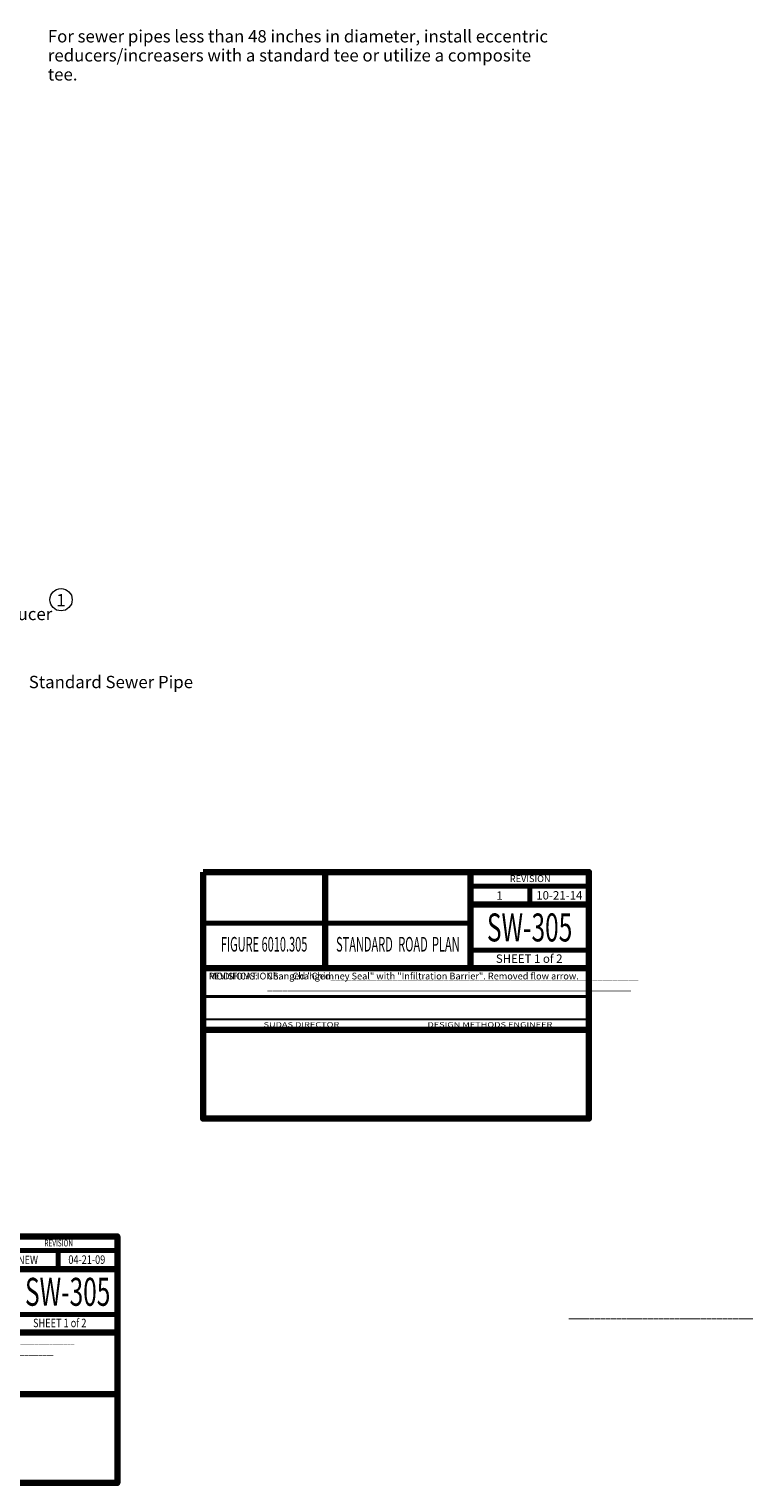
# Model space of a CAD drawing. Units: feet. Extents: x -2137151 to -2130328, y -2139154 to -2136558.
# Drawn here: x -2135015 to -2133740, y -2139154 to -2136558 of the extents above; entities that cross this region are included whole.
import ezdxf
from ezdxf.enums import TextEntityAlignment as Align

# ---------------------------------------------------------------- set-up
doc = ezdxf.new("R2010")
doc.units = ezdxf.units.FT
doc.header["$MEASUREMENT"] = 0
for name, color, linetype, lineweight in [('dsnStdBlock', 7, 'Continuous', 140), ('dsnStdBlockModified', 7, 'Continuous', 40), ('dsnStdBlockNotModified', 7, 'Continuous', 40), ('Level 1', 7, 'Continuous', 0), ('Level 5', 7, 'Continuous', 0)]:
    doc.layers.add(name, color=color, linetype=linetype, lineweight=lineweight)
doc.styles.add('Style-arial', font='arial.shx')
doc.styles.add('Style-GEOMETRICFUTURA_211_B_L', font='GEOMETRICFUTURA_211_B_L.shx')
doc.styles.add('Style-ROAD_DESIGN_GENERAL', font='ROAD_DESIGN_GENERAL.shx')

# ---------------------------------------------------------------- blocks, each defined once
blk = doc.blocks.new('SBLOCKMOD')
at = {"layer": 'dsnStdBlockModified', "color": 7, "linetype": 'Continuous', "lineweight": 140}
for p, q in [((-210.9, 440), (-210.9, 348.7)), ((-210.9, 381.9), (0, 381.9)), ((-210.9, 348.7), (-210.9, 268.7)), ((-688, 268.7), (0, 268.7)), ((-688, 158.7), (0, 158.7))]:
    blk.add_line(p, q, dxfattribs=at)
at = {"layer": 'dsnStdBlockModified', "color": 7, "linetype": 'Continuous', "lineweight": 70}
for p, q in [((-210.9, 415.1), (0, 415.1)), ((-105.5, 415.1), (-105.5, 381.9)), ((0, 300.9), (-210.9, 300.9))]:
    blk.add_line(p, q, dxfattribs=at)
at = {"layer": 'dsnStdBlockModified', "color": 7, "linetype": 'Continuous', "lineweight": 140, "flags": 128}
blk.add_lwpolyline([(-688, 440), (0, 440), (0, 0), (-688, 0), (-688, 440)], close=True, dxfattribs=at)
at = {"layer": 'dsnStdBlockModified', "color": 2, "linetype": 'Continuous', "lineweight": 40}
blk.add_point((-686.3, 439.5), dxfattribs=at)
at = {"layer": 'dsnStdBlockModified', "color": 3, "linetype": 'Continuous', "lineweight": 53, "style": 'Style-ROAD_DESIGN_GENERAL'}
for s, height, width, p in [('REVISION', 12, 0.7, (-104.6, 428.2)), ('NEW', 15.2, 0.789478, (-159.4, 398.2)), ('04-21-09', 15.2, 0.789478, (-54.5, 398.7))]:
    blk.add_text(s, height=height, dxfattribs=dict(at, width=width)).set_placement(p, align=Align.MIDDLE_CENTER)
at = {"layer": 'dsnStdBlockModified', "color": 4, "linetype": 'Continuous', "lineweight": 13, "style": 'Style-GEOMETRICFUTURA_211_B_L'}
for s, height, width, p in [('MODIFIED', 45, 0.610266, (-448.1, 389.4)), ('SW-305', 50, 0.64, (-88.6, 341.2)), ('STANDARD', 45, 0.610266, (-564.7, 323.1)), ('ROAD', 45, 0.610266, (-395.3, 323.1)), ('PLAN', 45, 0.610266, (-280.5, 323.1))]:
    blk.add_text(s, height=height, dxfattribs=dict(at, width=width)).set_placement(p, align=Align.MIDDLE_CENTER)
at = {"layer": 'dsnStdBlockModified', "color": 3, "linetype": 'Continuous', "lineweight": 80, "style": 'Style-ROAD_DESIGN_GENERAL', "width": 0.789478}
blk.add_text('SHEET 1 of 2', height=15.2, dxfattribs=at).set_placement((-102.8, 285.6), align=Align.MIDDLE_CENTER)
at = {"layer": 'dsnStdBlockModified', "color": 3, "linetype": 'Continuous', "lineweight": 40, "style": 'Style-ROAD_DESIGN_GENERAL', "width": 0.7}
blk.add_text('MODIFICATIONS:', height=12, dxfattribs=at).set_placement((-625, 254.3), align=Align.MIDDLE_CENTER)
for tag, p in [('SBLOCKMOD_90536', (-562.7, 254.3)), ('SBLOCKMOD_90531', (-562.7, 235.5))]:
    blk.add_attdef(tag, text='', height=12, dxfattribs=at).set_placement(p, align=Align.MIDDLE_LEFT)
blk = doc.blocks.new('STDSUDAS_Block')
at = {"layer": 'dsnStdBlock', "color": 7, "linetype": 'Continuous', "lineweight": 140}
for p, q in [((-210.9, 440), (-210.9, 348.7)), ((-210.9, 381.9), (0, 381.9)), ((-210.9, 348.7), (-210.9, 268.7)), ((-688, 268.7), (0, 268.7)), ((-688, 158.7), (0, 158.7))]:
    blk.add_line(p, q, dxfattribs=at)
at = {"layer": 'dsnStdBlock', "color": 7, "linetype": 'Continuous', "lineweight": 70}
for p, q in [((-210.9, 415.1), (0, 415.1)), ((-105.5, 415.1), (-105.5, 381.9)), ((0, 300.9), (-210.9, 300.9))]:
    blk.add_line(p, q, dxfattribs=at)
at = {"layer": 'dsnStdBlock', "color": 7, "linetype": 'Continuous', "lineweight": 140, "flags": 128}
blk.add_lwpolyline([(-688, 440), (0, 440), (0, 0), (-688, 0), (-688, 440)], close=True, dxfattribs=at)
at = {"layer": 'dsnStdBlockNotModified', "color": 7, "linetype": 'Continuous', "lineweight": 40}
blk.add_line((-688, 217.7), (0, 217.7), dxfattribs=at)
at = {"layer": 'Level 5', "color": 7, "linetype": 'Continuous', "lineweight": 140}
for p, q in [((-470.3, 440), (-470.3, 348.7)), ((-470.3, 348.7), (-470.3, 268.7))]:
    blk.add_line(p, q, dxfattribs=at)
at = {"layer": 'Level 5', "color": 7, "linetype": 'Continuous', "lineweight": 70}
blk.add_line((-688, 348.7), (-210.9, 348.7), dxfattribs=at)
at = {"layer": 'Level 5', "color": 7, "linetype": 'Continuous', "lineweight": 30}
blk.add_line((-688, 177.7), (0, 177.7), dxfattribs=at)
at = {"layer": 'dsnStdBlock', "color": 7, "linetype": 'Continuous', "lineweight": 53, "style": 'Style-arial'}
for s, height, p in [('REVISION', 12, (-104.6, 428.2)), ('1', 15, (-159.4, 398.1)), ('10-21-14', 15, (-52.7, 398.6))]:
    blk.add_text(s, height=height, dxfattribs=at).set_placement(p, align=Align.MIDDLE_CENTER)
at = {"layer": 'dsnStdBlock', "color": 7, "linetype": 'Continuous', "lineweight": 13}
for s, height, style, width, p in [('SW-305', 50, 'Style-arial', 0.64, (-105.7, 341.2)), ('FIGURE 6010.305', 26, 'Style-GEOMETRICFUTURA_211_B_L', 0.553846, (-579.3, 311.2)), ('STANDARD', 26, 'Style-GEOMETRICFUTURA_211_B_L', 0.553846, (-400.3, 311.2)), ('ROAD', 26, 'Style-GEOMETRICFUTURA_211_B_L', 0.553846, (-313.7, 311.2)), ('PLAN', 26, 'Style-GEOMETRICFUTURA_211_B_L', 0.553846, (-255.1, 311.2))]:
    blk.add_text(s, height=height, dxfattribs=dict(at, style=style, width=width)).set_placement(p, align=Align.MIDDLE_CENTER)
at = {"layer": 'dsnStdBlock', "color": 7, "linetype": 'Continuous', "lineweight": 80, "style": 'Style-arial'}
blk.add_text('SHEET 1 of 2', height=15, dxfattribs=at).set_placement((-106.4, 285.5), align=Align.MIDDLE_CENTER)
at = {"layer": 'dsnStdBlockModified', "color": 7, "linetype": 'Continuous', "lineweight": 40, "style": 'Style-arial'}
blk.add_text('MODIFICATIONS:', height=12, dxfattribs=at).set_placement((-677.7, 254.3), align=Align.MIDDLE_LEFT)
for tag, p in [('STDSUDAS_Block_93839', (-528.7, 254.4)), ('STDSUDAS_Block_93842', (-528.7, 235.5))]:
    blk.add_attdef(tag, text='', height=12, dxfattribs=at).set_placement(p, align=Align.MIDDLE_LEFT)
at = {"layer": 'dsnStdBlockNotModified', "color": 7, "linetype": 'Continuous', "lineweight": 40, "style": 'Style-arial'}
for s, p in [('REVISIONS:', (-678, 254.3)), ('Changed "Chimney Seal" with "Infiltration Barrier". Removed flow arrow.', (-574, 254.4))]:
    blk.add_text(s, height=12, dxfattribs=at).set_placement(p, align=Align.MIDDLE_LEFT)
at = {"layer": 'dsnStdBlockNotModified', "color": 7, "linetype": 'Continuous', "lineweight": 30, "style": 'Style-arial', "width": 1.332922}
for s, p in [('SUDAS DIRECTOR', (-512.7, 167.6)), ('DESIGN METHODS ENGINEER', (-176.5, 167.6))]:
    blk.add_text(s, height=9.003, dxfattribs=at).set_placement(p, align=Align.MIDDLE_CENTER)
at = {"layer": 'dsnStdBlockNotModified', "color": 7, "linetype": 'Continuous', "lineweight": 40, "style": 'Style-arial'}
blk.add_attdef('STDSUDAS_Block_93841', text='', height=12, dxfattribs=at).set_placement((-574, 235.5), align=Align.MIDDLE_LEFT)

msp = doc.modelspace()

# ---------------------------------------------------------------- linework, layer by layer
at = {"layer": 'Level 1', "color": 6, "linetype": 'Continuous', "lineweight": 13}
msp.add_circle((-2134957.6, -2137577.2), 20, dxfattribs=at)

# ---------------------------------------------------------------- block references
at = {"layer": 'dsnStdBlock', "color": 7, "linetype": 'Continuous', "lineweight": 140}
msp.add_blockref('STDSUDAS_Block', (-2134016.1, -2138503.6), dxfattribs=at).add_auto_attribs({'STDSUDAS_Block_93839': 'Changed____________________________________________________________', 'STDSUDAS_Block_93841': '______________________________________________________________________', 'STDSUDAS_Block_93842': '__________________________________________________________________'})
at = {"layer": 'dsnStdBlockModified', "color": 3, "linetype": 'Continuous', "lineweight": 53}
msp.add_blockref('SBLOCKMOD', (-2134857.1, -2139154.1), dxfattribs=at).add_auto_attribs({'SBLOCKMOD_90531': '______________________________________________________________________', 'SBLOCKMOD_90536': 'Description_here._____________________________________________________________'})

# ---------------------------------------------------------------- texts
at = {"layer": 'dsnStdBlockNotModified', "color": 3, "linetype": 'Continuous', "lineweight": 40, "style": 'Style-ROAD_DESIGN_GENERAL', "width": 0.62}
msp.add_text('______________________________________________________________________ ', height=20, dxfattribs=at).set_placement((-2134052.6, -2138848), align=Align.MIDDLE_LEFT)
at = {"layer": 'Level 1', "color": 140, "linetype": 'Continuous', "lineweight": 40, "style": 'Style-arial'}
for s, p in [('Eccentric Reducer', (-2135099.5, -2137602.7)), ('Standard Sewer Pipe', (-2134868.6, -2137724.2))]:
    msp.add_text(s, height=22, dxfattribs=at).set_placement(p, align=Align.MIDDLE_CENTER)
at = {"layer": 'Level 1', "color": 7, "linetype": 'Continuous', "lineweight": 40, "insert": (-2134981.1, -2136608.2), "char_height": 22, "width": 897.761, "attachment_point": 4, "line_spacing_factor": 0.927273, "style": 'Style-arial'}
msp.add_mtext('For sewer pipes less than 48 inches in diameter, install eccentric reducers/increasers with a standard tee or utilize a composite tee.', dxfattribs=at)
at = {"layer": 'Level 1', "color": 6, "linetype": 'Continuous', "lineweight": 40, "insert": (-2134957.6, -2137614.9), "char_height": 22, "attachment_point": 5, "line_spacing_factor": 0.927273, "style": 'Style-arial'}
msp.add_mtext('1\\P\\P\\P', dxfattribs=at)

doc.saveas('drawing.dxf')
